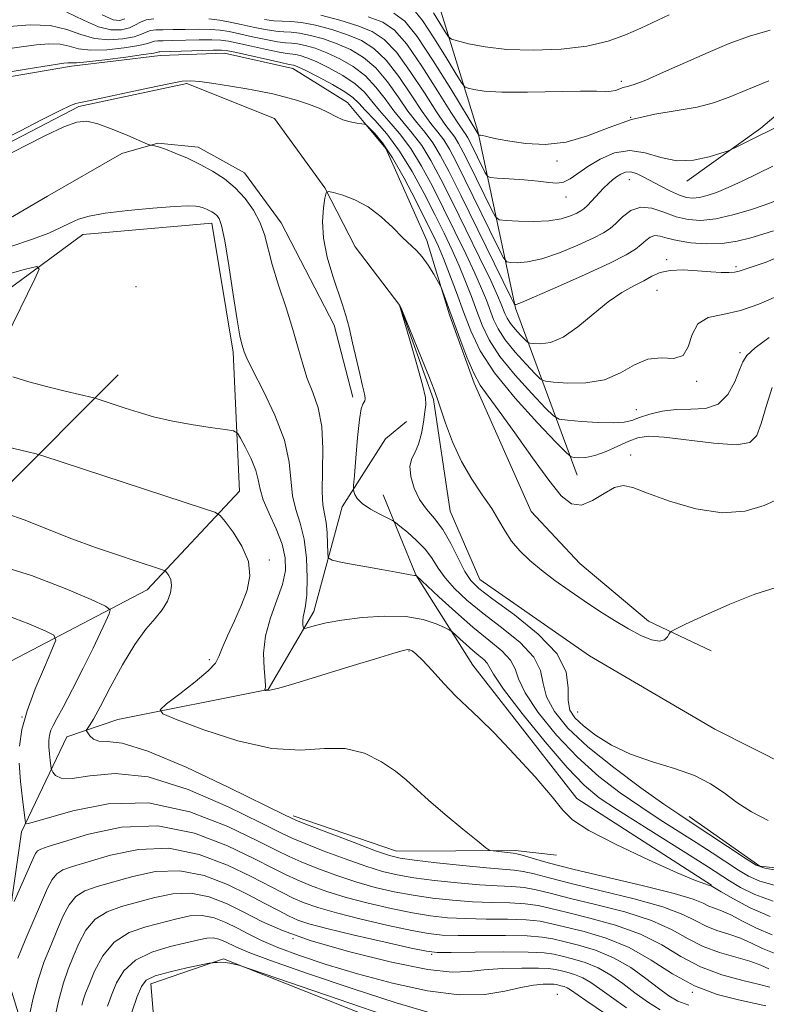
# Model space of a CAD drawing. Extents: x 2069800 to 2072700, y 309800 to 312700.
# Drawn here: x 2071589 to 2071719, y 312219 to 312390 of the extents above; entities that cross this region are included whole.
import ezdxf

# ---------------------------------------------------------------- set-up
doc = ezdxf.new("R2010")
doc.units = 0
doc.header["$MEASUREMENT"] = 0
doc.linetypes.add('rvrstm', pattern=[117.1, 50, -3.9, 0.5, -3.9, 0.5, -3.9, 0.5, -3.9, 50])
for name, color, linetype, lineweight in [('BREAKLINE DTM HARD', 7, 'Continuous', 0), ('CONTOUR INDEX', 41, 'Continuous', 13), ('CONTOUR INTERMEDIATE', 44, 'Continuous', 0), ('SPOT ELEVATION DTM', 2, 'Continuous', 13), ('STREAM - RIVER SINGLE LINE', 142, 'rvrstm', 0)]:
    doc.layers.add(name, color=color, linetype=linetype, lineweight=lineweight)

msp = doc.modelspace()

# ---------------------------------------------------------------- linework, layer by layer
at = {"layer": 'BREAKLINE DTM HARD', "extrusion": (0.009467719787721969, 0.2107177119744781, 0.9775011039084623), "elevation": 86477.33272791945, "flags": 128}
msp.add_lwpolyline([(-2055562.910539837, -395611.4310263615), (-2055552.327600102, -395626.9811867001), (-2055546.027620384, -395640.9668491998)], dxfattribs=at)
at = {"layer": 'BREAKLINE DTM HARD', "extrusion": (-0.01106111854974251, 0.006036566688539112, 0.9999206026075488), "elevation": -19944.70983097384, "flags": 128}
msp.add_lwpolyline([(2071552.903250315, 312404.2096489935), (2071570.985905061, 312381.0192264586), (2071594.39834434, 312365.9389516924)], dxfattribs=at)
at = {"layer": 'BREAKLINE DTM HARD'}
for points in [[(2071685.78, 312311.1, 1081.06), (2071675.04, 312340.13, 1089.83), (2071668.51, 312370.88, 1098.18), (2071660.75, 312396.14, 1104.17), (2071645.9, 312409.11, 1108.18), (2071627.29, 312417.42, 1110.62), (2071603.96, 312437.09, 1111.68), (2071574.75, 312453.35, 1114.72), (2071525.81, 312454.71, 1115.52), (2071492.01, 312462.92, 1116.82), (2071456.16, 312462.68, 1117.29), (2071427.92, 312459.96, 1116.74), (2071402.58, 312464.43, 1116.82)], [(2071814.09, 312430.06, 1104.23), (2071796.31, 312424.7, 1104.16), (2071776.1, 312416.18, 1103.13), (2071764.61, 312409.46, 1101.6), (2071751.74, 312400.64, 1100), (2071739.58, 312390.08, 1098.96), (2071730.54, 312382.33, 1097.61), (2071717.69, 312371.41, 1096.33), (2071704.82, 312362.24, 1095.54)], [(2071577.38, 312377.54, 1083.25), (2071587.49, 312380.4, 1083.53), (2071597.96, 312382.22, 1083.64), (2071613.33, 312384.07, 1083.35), (2071624.51, 312384.49, 1083.35), (2071636.41, 312381.78, 1083.35), (2071645.88, 312375.9, 1082.57), (2071652.57, 312367.91, 1081.36), (2071659.67, 312351.88, 1080.47), (2071663.6, 312338.98, 1079.72), (2071667.87, 312327.12, 1079.79), (2071677.81, 312304.82, 1078.79), (2071686.25, 312295.79, 1078.69), (2071698.2, 312285.74, 1078.44), (2071709.07, 312280.57, 1077.16)], [(2071579.17, 312351.1, 1082.92), (2071593.79, 312359.59, 1082.89), (2071606.67, 312367.01, 1082.43), (2071612.95, 312368.8, 1081.89), (2071619.95, 312368.15, 1081.29), (2071628.01, 312363.66, 1081.18), (2071634.36, 312354.97, 1081.14), (2071643.57, 312337.21, 1080.54), (2071646.79, 312324.65, 1080.43)], [(2071705.21, 312251.81, 1079.44), (2071717.5, 312243.16, 1079.8), (2071739.18, 312240.86, 1079.16), (2071752.08, 312245.14, 1078.8), (2071762.15, 312254.64, 1077.98), (2071777.07, 312270.46, 1076.31), (2071781.92, 312276.44, 1076.24), (2071798.26, 312289.83, 1073.28), (2071808.97, 312307.02, 1073.03), (2071830.84, 312329.88, 1071.4), (2071841.58, 312343.58, 1070.68), (2071850.57, 312358.32, 1069.9)], [(2071519.02, 312119.37, 1129.17), (2071528.49, 312177.7, 1120.73), (2071554.96, 312240.62, 1109.79), (2071579.82, 312274.84, 1097.39), (2071611.09, 312291.18, 1090.67), (2071627.1, 312308.32, 1087.23), (2071626.05, 312332.51, 1084.39), (2071622.31, 312354.9, 1084.56), (2071599.92, 312352.95, 1084.56), (2071570.48, 312331.25, 1090.5), (2071541.04, 312311.33, 1094.64), (2071500.77, 312302.1, 1095.67), (2071472.01, 312313.56, 1095.32)], [(2071606.04, 312328.56, 1085.17), (2071585.61, 312308.06, 1089.36), (2071569.22, 312298.55, 1091.58), (2071538.17, 312284.24, 1096.84)], [(2071498.8, 311960.44, 1145.91), (2071519.28, 311988, 1138.74), (2071545.26, 312013.9, 1134.39), (2071559.47, 312032.97, 1130.05), (2071562.68, 312058.3, 1124.94), (2071560.3, 312097.94, 1115.88), (2071564.31, 312129.18, 1111.32), (2071572.19, 312149.47, 1108.83), (2071584.71, 312169.8, 1105.25), (2071594.31, 312185.05, 1102.93), (2071593.35, 312202.34, 1102.46), (2071586.02, 312226.33, 1097.15), (2071589.24, 312249.13, 1094.32), (2071597.15, 312265.63, 1090.78), (2071605.98, 312268.65, 1088.71), (2071632.1, 312273.88, 1085.93), (2071640.02, 312287.43, 1083.44), (2071644.96, 312305.6, 1080.53), (2071652.48, 312317.46, 1078.46), (2071656.14, 312320.46, 1078.46)], [(2071525.73, 311961.49, 1155.97), (2071570.96, 312009.03, 1146.56), (2071580.34, 312057.6, 1138.67), (2071580.42, 312108.64, 1129.39), (2071591.57, 312144.57, 1122.18), (2071611.21, 312172.11, 1116.7), (2071614.01, 312195.75, 1113.75), (2071611.72, 312222.73, 1108.68), (2071624.34, 312227.03, 1107.88), (2071677.63, 312205.88, 1110.08), (2071706.83, 312191.31, 1111.22), (2071742.67, 312192.82, 1109.7), (2071767.55, 312197.62, 1106.62), (2071795.01, 312223.19, 1102.78), (2071812.03, 312264.21, 1095.61), (2071826.57, 312296.79, 1091.26), (2071854.82, 312299.51, 1089.32), (2071879.32, 312293.34, 1089.83), (2071907.68, 312278.77, 1090.67), (2071934.8, 312260.39, 1092.32), (2071972.77, 312258.12, 1091.73), (2071993.02, 312257.83, 1090.8)], [(2071636.44, 312251.92, 1089.64), (2071654.41, 312245.76, 1089.21), (2071675.03, 312245.9, 1087.66), (2071682.2, 312245.05, 1086.54)]]:
    msp.add_polyline3d(points, dxfattribs=at)
at = {"layer": 'CONTOUR INDEX', "flags": 128}
for points, elevation in [([(2071597.146, 312391.574), (2071600.044, 312390.208), (2071602.608, 312389.063), (2071604.803, 312388.537), (2071606.611, 312388.546), (2071608.016, 312388.886), (2071609.048, 312389.366), (2071609.928, 312389.854), (2071610.927, 312390.231), (2071612.255, 312390.411)], 1090), ([(2071657.418, 312391.976), (2071658.924, 312390.125), (2071660.895, 312387.133), (2071663.025, 312383.712), (2071664.773, 312380.835), (2071665.769, 312379.223), (2071666.305, 312378.584), (2071666.841, 312378.367), (2071667.823, 312378.135), (2071669.651, 312377.882), (2071672.71, 312377.714), (2071677.135, 312377.702), (2071686.341, 312377.846), (2071689.153, 312377.834), (2071690.756, 312377.801), (2071691.696, 312377.837), (2071692.436, 312378.002), (2071693.763, 312378.472), (2071694.509, 312378.664), (2071695.69, 312379.017), (2071697.707, 312379.788), (2071700.803, 312381.137), (2071704.588, 312382.844), (2071708.516, 312384.592), (2071712.174, 312386.123), (2071715.691, 312387.406), (2071719.333, 312388.47)], 1100), ([(2071621.817, 312390.404), (2071623.675, 312390.195), (2071625.496, 312389.868), (2071627.417, 312389.452), (2071629.512, 312388.987), (2071631.594, 312388.558), (2071633.418, 312388.261), (2071634.833, 312388.149), (2071636.091, 312388.099), (2071637.544, 312387.947), (2071639.45, 312387.559), (2071641.696, 312386.937), (2071644.076, 312386.113), (2071646.415, 312385.087), (2071648.664, 312383.732), (2071650.803, 312381.888), (2071652.814, 312379.489), (2071654.682, 312376.852), (2071656.393, 312374.39), (2071657.941, 312372.393), (2071659.358, 312370.666), (2071660.685, 312368.893), (2071662.001, 312366.744), (2071663.538, 312363.836), (2071665.562, 312359.768), (2071674.392, 312341.81), (2071674.862, 312340.887), (2071674.975, 312340.752), (2071675.176, 312340.798), (2071676.086, 312341.148), (2071678.37, 312342.11), (2071682.37, 312343.851), (2071687.145, 312345.982), (2071691.436, 312347.974), (2071694.28, 312349.422), (2071695.922, 312350.422), (2071696.906, 312351.196), (2071697.697, 312351.905), (2071698.452, 312352.469), (2071699.249, 312352.75), (2071700.184, 312352.66), (2071701.428, 312352.316), (2071703.166, 312351.885), (2071705.505, 312351.521), (2071708.218, 312351.328), (2071710.994, 312351.397), (2071713.577, 312351.776), (2071715.92, 312352.359), (2071718.03, 312352.996), (2071719.912, 312353.585)], 1090), ([(2071720.936, 312242.371), (2071718.373, 312242.824), (2071716.897, 312243.341), (2071715.333, 312244.307), (2071705.22, 312250.97), (2071703.433, 312252.168), (2071700.853, 312253.956), (2071696.869, 312256.782), (2071692.14, 312260.284), (2071687.645, 312263.897), (2071684.179, 312267.16), (2071681.821, 312270.038), (2071680.467, 312272.599), (2071679.9, 312274.928), (2071679.433, 312277.176), (2071678.266, 312279.51), (2071675.852, 312282.039), (2071672.654, 312284.642), (2071669.387, 312287.142), (2071666.639, 312289.399), (2071664.48, 312291.423), (2071662.851, 312293.264), (2071661.651, 312294.974), (2071660.612, 312296.603), (2071659.425, 312298.203), (2071657.895, 312299.788), (2071656.287, 312301.207), (2071654.983, 312302.269), (2071654.221, 312302.866), (2071653.674, 312303.219), (2071651.505, 312304.329), (2071649.875, 312305.232), (2071648.444, 312306.184), (2071647.562, 312307.047), (2071647.14, 312307.753), (2071646.98, 312308.255), (2071646.921, 312308.613), (2071646.946, 312309.336), (2071647.077, 312311.044), (2071647.322, 312314.079), (2071647.64, 312317.674), (2071647.974, 312320.782), (2071648.278, 312322.619), (2071648.536, 312323.442), (2071648.741, 312323.769), (2071648.884, 312324.043), (2071648.946, 312324.406), (2071648.905, 312324.926), (2071648.741, 312325.693), (2071648.444, 312326.89), (2071648.002, 312328.724), (2071646.777, 312334.146), (2071646.155, 312336.789), (2071645.607, 312338.855), (2071645.034, 312340.7), (2071643.332, 312345.71), (2071642.364, 312348.992), (2071641.692, 312352.289), (2071641.524, 312355.225), (2071641.7, 312357.608), (2071641.971, 312359.288), (2071642.182, 312360.176), (2071642.565, 312360.423), (2071643.449, 312360.241), (2071645.055, 312359.788), (2071647.174, 312359.001), (2071649.488, 312357.765), (2071651.718, 312356.046), (2071653.732, 312354.144), (2071655.436, 312352.439), (2071657.876, 312350.178), (2071658.883, 312349.053), (2071659.908, 312347.591), (2071660.854, 312346.045), (2071661.978, 312344.06), (2071662.2, 312343.596), (2071662.43, 312342.999), (2071663.448, 312340.239), (2071665.391, 312334.855), (2071666.603, 312331.653), (2071667.805, 312328.842), (2071668.945, 312326.765), (2071670.302, 312324.838), (2071672.234, 312322.241), (2071674.944, 312318.452), (2071678.008, 312314.131), (2071680.843, 312310.232), (2071683.028, 312307.535), (2071684.787, 312306.123), (2071686.506, 312305.901), (2071688.458, 312306.688), (2071690.479, 312307.93), (2071692.294, 312308.986), (2071693.786, 312309.338), (2071695.464, 312308.97), (2071697.995, 312307.993), (2071701.808, 312306.593), (2071706.386, 312305.255), (2071710.975, 312304.544), (2071714.957, 312304.847), (2071718.248, 312305.85), (2071720.901, 312307.066)], 1080), ([(2071719.989, 312228.019), (2071717.995, 312228.855), (2071716.076, 312229.789), (2071714.132, 312230.659), (2071712.1, 312231.358), (2071710.068, 312231.989), (2071708.162, 312232.706), (2071706.366, 312233.632), (2071704.107, 312234.764), (2071700.671, 312236.065), (2071695.664, 312237.482), (2071689.954, 312238.885), (2071684.73, 312240.132), (2071680.905, 312241.103), (2071678.289, 312241.796), (2071676.421, 312242.237), (2071674.811, 312242.471), (2071670.021, 312242.857), (2071665.913, 312243.262), (2071661.374, 312243.755), (2071657.502, 312244.204), (2071655.023, 312244.546), (2071653.157, 312244.997), (2071650.747, 312245.842), (2071647.025, 312247.243), (2071639.209, 312250.24), (2071637.003, 312251.116), (2071634.963, 312252.052), (2071625.267, 312256.842), (2071617.88, 312260.335), (2071611.199, 312263.165), (2071606.722, 312264.518), (2071604.143, 312264.837), (2071602.703, 312264.877), (2071601.759, 312265.226), (2071601.131, 312265.797), (2071600.753, 312266.334), (2071600.568, 312266.651), (2071600.559, 312266.85), (2071600.718, 312267.098), (2071601.066, 312267.605), (2071601.743, 312268.731), (2071602.917, 312270.874), (2071604.674, 312274.223), (2071606.782, 312278.124), (2071608.927, 312281.712), (2071610.841, 312284.334), (2071612.448, 312286.195), (2071613.717, 312287.708), (2071614.622, 312289.2), (2071615.161, 312290.643), (2071615.334, 312291.918), (2071615.172, 312292.93), (2071614.828, 312293.671), (2071614.487, 312294.156), (2071614.268, 312294.419), (2071614.034, 312294.565), (2071613.586, 312294.721), (2071609.028, 312296.211), (2071605.904, 312297.244), (2071602.119, 312298.546), (2071597.976, 312300.067), (2071593.784, 312301.72), (2071589.876, 312303.274), (2071586.59, 312304.463)], 1090), ([(2071700.211, 312218.206), (2071698, 312219.596), (2071695.824, 312221.145), (2071693.711, 312222.735), (2071691.606, 312224.231), (2071689.431, 312225.495), (2071687.161, 312226.426), (2071684.986, 312227.074), (2071683.148, 312227.529), (2071681.711, 312227.864), (2071680.023, 312228.093), (2071677.252, 312228.215), (2071672.929, 312228.238), (2071668.036, 312228.201), (2071663.915, 312228.151), (2071661.439, 312228.156), (2071659.602, 312228.361), (2071656.927, 312228.93), (2071652.426, 312229.949), (2071647.061, 312231.182), (2071642.285, 312232.317), (2071639.17, 312233.13), (2071637.265, 312233.766), (2071635.742, 312234.464), (2071633.896, 312235.421), (2071631.532, 312236.672), (2071628.58, 312238.214), (2071625.016, 312239.964), (2071621.011, 312241.511), (2071616.78, 312242.368), (2071612.549, 312242.211), (2071608.573, 312241.381), (2071602.375, 312239.6), (2071600.284, 312238.864), (2071598.712, 312237.887), (2071597.516, 312236.434), (2071596.515, 312234.511), (2071595.516, 312232.18), (2071594.384, 312229.505), (2071593.208, 312226.562), (2071592.134, 312223.426), (2071591.28, 312220.229), (2071590.66, 312217.331)], 1100)]:
    msp.add_lwpolyline(points, dxfattribs=dict(at, elevation=elevation))
at = {"layer": 'CONTOUR INTERMEDIATE', "flags": 128}
for points, elevation in [([(2071603.274, 312391.107), (2071605.159, 312390.28), (2071606.357, 312390.132), (2071607.2, 312390.44)], 1092), ([(2071653.915, 312391.406), (2071655.864, 312390.001), (2071657.966, 312387.376), (2071660.78, 312383.121), (2071663.812, 312378.256), (2071668.503, 312370.518), (2071668.644, 312370.24), (2071668.69, 312370.218), (2071668.979, 312370.193), (2071669.325, 312370.142), (2071669.885, 312370.027), (2071670.746, 312369.824), (2071672.08, 312369.533), (2071674.084, 312369.16), (2071676.871, 312368.761), (2071680.232, 312368.594), (2071683.877, 312368.971), (2071687.576, 312370.069), (2071691.336, 312371.547), (2071695.226, 312372.931), (2071699.249, 312373.868), (2071703.154, 312374.496), (2071706.622, 312375.071), (2071709.485, 312375.817), (2071712.171, 312376.809), (2071715.256, 312378.088), (2071719.089, 312379.636)], 1098), ([(2071660.826, 312391.453), (2071661.934, 312389.672), (2071662.844, 312388.175), (2071663.402, 312387.326), (2071663.963, 312386.916), (2071665.006, 312386.595), (2071666.929, 312386.103), (2071669.793, 312385.542), (2071673.573, 312385.107), (2071678.148, 312384.962), (2071682.993, 312385.149), (2071687.484, 312385.679), (2071691.155, 312386.54), (2071694.161, 312387.632), (2071696.817, 312388.83), (2071701.771, 312391.136)], 1102), ([(2071631.494, 312390.29), (2071633.114, 312390.075), (2071634.535, 312390.024), (2071636.017, 312389.995), (2071637.885, 312389.801), (2071640.346, 312389.307), (2071643.137, 312388.565), (2071645.88, 312387.674), (2071648.29, 312386.667), (2071650.464, 312385.299), (2071652.593, 312383.26), (2071654.805, 312380.397), (2071656.965, 312377.203), (2071658.871, 312374.332), (2071660.382, 312372.26), (2071661.578, 312370.748), (2071662.598, 312369.379), (2071663.593, 312367.756), (2071664.753, 312365.558), (2071666.283, 312362.485), (2071672.023, 312350.809), (2071672.984, 312348.916), (2071673.551, 312348.205), (2071674.208, 312348.069), (2071675.37, 312348.034), (2071677.156, 312348.178), (2071679.615, 312348.714), (2071682.684, 312349.764), (2071685.871, 312351.078), (2071688.573, 312352.316), (2071690.363, 312353.238), (2071691.519, 312354.007), (2071692.495, 312354.886), (2071693.666, 312356.022), (2071695.106, 312357.101), (2071696.812, 312357.691), (2071698.761, 312357.505), (2071700.854, 312356.815), (2071702.976, 312356.038), (2071705.064, 312355.527), (2071707.28, 312355.386), (2071709.84, 312355.659), (2071712.837, 312356.341), (2071715.875, 312357.233), (2071718.437, 312358.091), (2071720.145, 312358.724)], 1092), ([(2071641.242, 312391.055), (2071644.579, 312390.192), (2071647.684, 312389.235), (2071650.165, 312388.246), (2071652.264, 312386.867), (2071654.384, 312384.632), (2071656.797, 312381.305), (2071659.247, 312377.554), (2071661.35, 312374.275), (2071662.822, 312372.127), (2071664.511, 312369.865), (2071665.184, 312368.767), (2071665.969, 312367.28), (2071667.004, 312365.202), (2071670.886, 312357.305), (2071671.576, 312356.022), (2071672.239, 312355.524), (2071673.442, 312355.386), (2071675.564, 312355.271), (2071678.226, 312355.209), (2071680.86, 312355.319), (2071682.999, 312355.676), (2071684.597, 312356.173), (2071685.711, 312356.658), (2071686.427, 312357.034), (2071686.962, 312357.424), (2071687.563, 312358.007), (2071690.372, 312360.978), (2071691.203, 312361.805), (2071691.926, 312362.456), (2071692.619, 312362.995), (2071693.35, 312363.457), (2071694.15, 312363.767), (2071695.045, 312363.819), (2071696.061, 312363.539), (2071697.247, 312362.978), (2071700.29, 312361.337), (2071701.986, 312360.484), (2071703.531, 312359.798), (2071704.782, 312359.395), (2071705.872, 312359.268), (2071707.004, 312359.377), (2071708.355, 312359.698), (2071710.01, 312360.257), (2071712.028, 312361.095), (2071714.43, 312362.218), (2071719.792, 312364.824)], 1094), ([(2071649.488, 312390.797), (2071652.04, 312389.826), (2071654.064, 312388.434), (2071656.175, 312386.004), (2071658.788, 312382.213), (2071661.53, 312377.905), (2071663.828, 312374.217), (2071665.263, 312371.995), (2071666.017, 312370.912), (2071666.425, 312370.35), (2071666.775, 312369.778), (2071667.185, 312369.003), (2071669.749, 312363.8), (2071670.138, 312363.129), (2071670.687, 312362.857), (2071671.866, 312362.752), (2071673.965, 312362.62), (2071676.552, 312362.434), (2071679.013, 312362.205), (2071680.879, 312361.971), (2071682.261, 312361.865), (2071683.412, 312362.048), (2071684.573, 312362.637), (2071687.623, 312364.764), (2071689.782, 312366.057), (2071692.276, 312367.115), (2071694.923, 312367.548), (2071697.584, 312367.139), (2071700.287, 312366.338), (2071703.101, 312365.768), (2071706.013, 312365.88), (2071708.695, 312366.445), (2071710.734, 312367.065), (2071711.881, 312367.445), (2071712.537, 312367.705), (2071713.263, 312368.067), (2071717.311, 312370.124), (2071720.907, 312371.86)], 1096), ([(2071587.132, 312389.119), (2071590.741, 312389.367), (2071594.261, 312389.247), (2071597.15, 312388.601), (2071599.589, 312387.723), (2071601.941, 312387.019), (2071604.447, 312386.794), (2071606.865, 312386.96), (2071608.832, 312387.332), (2071610.104, 312387.742), (2071610.922, 312388.111), (2071611.65, 312388.378), (2071612.599, 312388.505), (2071613.888, 312388.541), (2071615.588, 312388.555), (2071617.701, 312388.597), (2071619.969, 312388.632), (2071622.067, 312388.605), (2071623.782, 312388.468), (2071625.355, 312388.209), (2071627.139, 312387.823), (2071629.355, 312387.327), (2071631.695, 312386.826), (2071633.721, 312386.448), (2071635.13, 312386.274), (2071636.165, 312386.204), (2071637.203, 312386.092), (2071638.554, 312385.812), (2071640.255, 312385.31), (2071642.272, 312384.552), (2071644.541, 312383.508), (2071646.864, 312382.165), (2071649.012, 312380.516), (2071650.822, 312378.581), (2071652.4, 312376.501), (2071653.915, 312374.448), (2071655.5, 312372.525), (2071657.138, 312370.584), (2071658.772, 312368.407), (2071660.383, 312365.789), (2071662.103, 312362.56), (2071664.102, 312358.557), (2071666.45, 312353.792), (2071668.812, 312348.961), (2071670.756, 312344.932), (2071671.966, 312342.336), (2071672.602, 312340.867), (2071673.233, 312339.208), (2071673.615, 312338.407), (2071674.197, 312337.505), (2071675.031, 312336.477), (2071675.94, 312335.474), (2071676.69, 312334.687), (2071677.14, 312334.252), (2071677.534, 312334.072), (2071678.208, 312333.993), (2071679.429, 312333.945), (2071681.177, 312334.199), (2071683.364, 312335.109), (2071685.879, 312336.878), (2071688.539, 312339.106), (2071691.145, 312341.24), (2071693.521, 312342.853), (2071695.6, 312344.013), (2071697.343, 312344.914), (2071698.775, 312345.7), (2071700.18, 312346.329), (2071701.907, 312346.706), (2071704.177, 312346.78), (2071706.688, 312346.655), (2071709.012, 312346.475), (2071710.814, 312346.36), (2071712.138, 312346.338), (2071713.124, 312346.415), (2071713.947, 312346.602), (2071718.628, 312348.147), (2071721.349, 312349.296)], 1088), ([(2071587.645, 312385.352), (2071589.676, 312385.642), (2071591.858, 312385.918), (2071594.022, 312386.084), (2071595.958, 312386.023), (2071597.565, 312385.68), (2071599.185, 312385.245), (2071601.274, 312384.974), (2071604.091, 312385.05), (2071607.119, 312385.374), (2071609.648, 312385.777), (2071611.16, 312386.118), (2071612.372, 312386.525), (2071612.943, 312386.599), (2071613.886, 312386.627), (2071615.418, 312386.656), (2071620.111, 312386.782), (2071622.316, 312386.805), (2071623.889, 312386.741), (2071625.215, 312386.551), (2071626.862, 312386.195), (2071629.198, 312385.668), (2071631.796, 312385.095), (2071634.025, 312384.634), (2071635.428, 312384.399), (2071636.862, 312384.237), (2071637.659, 312384.064), (2071638.814, 312383.682), (2071640.468, 312382.99), (2071642.666, 312381.928), (2071645.063, 312380.598), (2071647.221, 312379.143), (2071648.831, 312377.673), (2071650.117, 312376.151), (2071651.436, 312374.505), (2071653.06, 312372.658), (2071654.918, 312370.502), (2071656.859, 312367.921), (2071658.761, 312364.839), (2071660.648, 312361.325), (2071662.573, 312357.486), (2071664.553, 312353.472), (2071666.434, 312349.594), (2071668.023, 312346.21), (2071669.185, 312343.571), (2071670.01, 312341.525), (2071671.257, 312338.201), (2071672.057, 312336.523), (2071673.276, 312334.636), (2071675.022, 312332.486), (2071676.924, 312330.385), (2071678.493, 312328.738), (2071679.435, 312327.827), (2071680.259, 312327.45), (2071681.67, 312327.285), (2071684.153, 312327.114), (2071687.307, 312327.144), (2071690.51, 312327.687), (2071693.282, 312328.9), (2071695.714, 312330.313), (2071698.04, 312331.303), (2071700.398, 312331.482), (2071702.553, 312331.412), (2071704.172, 312331.89), (2071705.084, 312333.45), (2071705.738, 312335.562), (2071706.743, 312337.434), (2071708.565, 312338.493), (2071711.107, 312339.069), (2071714.129, 312339.711), (2071717.362, 312340.817), (2071720.408, 312342.168)], 1086), ([(2071586.944, 312381.149), (2071590.075, 312381.703), (2071592.943, 312382.168), (2071596.584, 312382.716), (2071597.304, 312382.801), (2071597.655, 312382.8), (2071597.979, 312382.758), (2071598.782, 312382.767), (2071600.608, 312382.93), (2071603.735, 312383.307), (2071607.373, 312383.789), (2071610.464, 312384.223), (2071612.216, 312384.494), (2071612.911, 312384.624), (2071613.095, 312384.672), (2071613.287, 312384.692), (2071622.566, 312385.005), (2071623.997, 312385.014), (2071625.074, 312384.893), (2071626.584, 312384.567), (2071634.328, 312382.821), (2071635.726, 312382.523), (2071636.521, 312382.383), (2071636.763, 312382.316), (2071637.373, 312382.055), (2071638.664, 312381.429), (2071640.791, 312380.348), (2071643.263, 312379.031), (2071645.43, 312377.771), (2071646.84, 312376.765), (2071647.835, 312375.8), (2071648.958, 312374.563), (2071650.619, 312372.791), (2071652.699, 312370.42), (2071654.945, 312367.435), (2071657.14, 312363.889), (2071659.192, 312360.09), (2071661.044, 312356.416), (2071662.655, 312353.151), (2071664.055, 312350.228), (2071665.29, 312347.488), (2071666.403, 312344.806), (2071667.418, 312342.183), (2071668.353, 312339.649), (2071669.282, 312337.194), (2071670.5, 312334.64), (2071672.355, 312331.767), (2071675.012, 312328.494), (2071677.908, 312325.296), (2071680.296, 312322.789), (2071681.692, 312321.406), (2071682.676, 312320.856), (2071684.091, 312320.667), (2071686.513, 312320.466), (2071689.441, 312320.27), (2071692.108, 312320.192), (2071693.96, 312320.32), (2071695.298, 312320.646), (2071696.637, 312321.132), (2071698.386, 312321.72), (2071700.535, 312322.254), (2071702.969, 312322.556), (2071705.552, 312322.563), (2071708.065, 312322.681), (2071710.266, 312323.433), (2071711.966, 312325.146), (2071713.187, 312327.357), (2071714.001, 312329.408), (2071714.554, 312330.834), (2071715.281, 312331.94), (2071716.689, 312333.225), (2071719.108, 312335.055)], 1084), ([(2071585.891, 312369.407), (2071589.055, 312370.989), (2071592.712, 312372.849), (2071595.868, 312374.438), (2071597.782, 312375.346), (2071598.722, 312375.716), (2071599.209, 312375.827), (2071599.767, 312375.932), (2071600.93, 312376.173), (2071611.201, 312378.383), (2071614.87, 312379.155), (2071617.161, 312379.582), (2071618.651, 312379.682), (2071620.259, 312379.529), (2071622.663, 312379.195), (2071625.564, 312378.754), (2071628.423, 312378.28), (2071630.83, 312377.827), (2071632.905, 312377.369), (2071634.903, 312376.863), (2071637.001, 312376.274), (2071639.086, 312375.61), (2071640.972, 312374.888), (2071642.529, 312374.138), (2071643.85, 312373.436), (2071645.087, 312372.87), (2071646.339, 312372.504), (2071647.487, 312372.301), (2071648.357, 312372.203), (2071648.857, 312372.13), (2071649.211, 312371.935), (2071649.722, 312371.451), (2071650.637, 312370.498), (2071651.974, 312368.856), (2071653.695, 312366.292), (2071655.715, 312362.744), (2071657.762, 312358.831), (2071659.516, 312355.345), (2071660.758, 312352.83), (2071661.677, 312350.861), (2071662.557, 312348.766), (2071663.621, 312346.042), (2071664.825, 312342.841), (2071666.058, 312339.483), (2071667.307, 312336.186), (2071668.943, 312332.756), (2071671.434, 312328.898), (2071675.003, 312324.502), (2071678.893, 312320.208), (2071682.099, 312316.84), (2071683.902, 312314.988), (2071684.716, 312314.293), (2071685.24, 312314.159), (2071686.054, 312314.114), (2071687.268, 312314.19), (2071688.874, 312314.539), (2071690.82, 312315.253), (2071692.871, 312316.157), (2071694.747, 312317.016), (2071696.332, 312317.621), (2071698.156, 312317.884), (2071700.914, 312317.748), (2071709.548, 312316.65), (2071713.431, 312316.396), (2071715.793, 312316.808), (2071717.007, 312318.022), (2071717.748, 312320.121), (2071718.585, 312323.071), (2071719.657, 312326.368)], 1082), ([(2071720.389, 312239.723), (2071717.508, 312240.524), (2071715.539, 312241.396), (2071713.79, 312242.468), (2071709.216, 312245.453), (2071706.436, 312247.247), (2071700.223, 312251.21), (2071696.822, 312253.444), (2071693.248, 312255.916), (2071689.562, 312258.752), (2071685.834, 312262.091), (2071682.194, 312265.953), (2071679.016, 312269.873), (2071676.729, 312273.267), (2071675.57, 312275.719), (2071674.983, 312277.482), (2071674.218, 312278.98), (2071672.684, 312280.583), (2071670.428, 312282.455), (2071667.655, 312284.708), (2071664.619, 312287.35), (2071661.757, 312289.963), (2071657.801, 312293.654), (2071657.699, 312293.67), (2071657.521, 312293.686), (2071656.785, 312293.8), (2071654.96, 312294.118), (2071651.786, 312294.695), (2071644.952, 312295.96), (2071643.201, 312296.329), (2071642.552, 312296.764), (2071642.449, 312297.635), (2071642.421, 312299.179), (2071642.34, 312301.085), (2071642.165, 312302.905), (2071641.882, 312304.373), (2071641.602, 312305.938), (2071641.463, 312308.228), (2071641.618, 312315.676), (2071641.431, 312319.58), (2071640.79, 312322.795), (2071639.863, 312325.461), (2071638.907, 312327.895), (2071638.101, 312330.395), (2071637.331, 312333.172), (2071636.405, 312336.417), (2071635.208, 312340.207), (2071633.924, 312344.151), (2071632.817, 312347.748), (2071631.44, 312352.962), (2071630.685, 312355.062), (2071629.562, 312357.161), (2071628.099, 312359.204), (2071626.383, 312361.061), (2071624.494, 312362.636), (2071622.461, 312363.971), (2071620.302, 312365.142), (2071618.073, 312366.202), (2071615.975, 312367.102), (2071614.246, 312367.77), (2071613.061, 312368.16), (2071612.342, 312368.339), (2071611.948, 312368.401), (2071611.689, 312368.453), (2071611.166, 312368.657), (2071607.726, 312370.137), (2071605.027, 312371.247), (2071602.504, 312372.177), (2071600.6, 312372.63), (2071598.861, 312372.482), (2071596.613, 312371.653), (2071593.426, 312370.154), (2071589.867, 312368.361), (2071586.751, 312366.743)], 1082), ([(2071719.842, 312237.075), (2071716.643, 312238.224), (2071714.181, 312239.452), (2071712.246, 312240.628), (2071708.588, 312242.972), (2071705.729, 312244.783), (2071697.012, 312250.253), (2071692.791, 312252.931), (2071689.628, 312255.051), (2071686.983, 312257.22), (2071684.023, 312260.286), (2071680.21, 312264.745), (2071676.21, 312269.708), (2071672.991, 312273.935), (2071671.239, 312276.51), (2071670.17, 312278.451), (2071669.58, 312279.067), (2071668.712, 312279.787), (2071667.646, 312280.654), (2071666.478, 312281.67), (2071665.377, 312282.675), (2071664.025, 312283.924), (2071663.565, 312284.223), (2071662.756, 312284.62), (2071661.267, 312285.281), (2071659.024, 312286.012), (2071656.016, 312286.53), (2071652.33, 312286.622), (2071648.437, 312286.371), (2071644.909, 312285.931), (2071642.199, 312285.443), (2071640.307, 312284.993), (2071638.497, 312284.475), (2071638.258, 312284.496), (2071638.194, 312284.733), (2071638.144, 312285.188), (2071638.122, 312285.799), (2071638.188, 312286.488), (2071638.373, 312287.256), (2071638.611, 312288.411), (2071638.809, 312290.337), (2071638.878, 312293.249), (2071638.747, 312296.686), (2071638.352, 312300.017), (2071637.679, 312302.777), (2071636.929, 312305.163), (2071636.357, 312307.539), (2071635.78, 312313.399), (2071634.936, 312317.175), (2071633.266, 312321.533), (2071631.223, 312325.845), (2071629.441, 312329.334), (2071628.4, 312331.447), (2071627.939, 312332.528), (2071627.74, 312333.148), (2071627.528, 312333.882), (2071627.205, 312335.335), (2071626.716, 312338.12), (2071626.038, 312342.525), (2071625.278, 312347.549), (2071624.572, 312351.867), (2071624.024, 312354.486), (2071623.592, 312355.728), (2071623.201, 312356.248), (2071622.788, 312356.592), (2071622.343, 312356.884), (2071621.871, 312357.141), (2071621.372, 312357.374), (2071620.836, 312357.58), (2071620.249, 312357.752), (2071619.513, 312357.876), (2071618.202, 312357.908), (2071615.806, 312357.8), (2071612.066, 312357.52), (2071607.733, 312357.113), (2071603.807, 312356.641), (2071601.036, 312356.146), (2071599.16, 312355.598), (2071597.665, 312354.945), (2071596.068, 312354.148), (2071594.016, 312353.204), (2071591.189, 312352.12), (2071587.388, 312350.879)], 1084), ([(2071586.53, 312334.949), (2071591.577, 312345.231), (2071592.32, 312346.932), (2071591.892, 312347.368), (2071589.926, 312346.914), (2071586.27, 312345.897)], 1086), ([(2071718.939, 312251.097), (2071716.04, 312252.616), (2071713.544, 312254.226), (2071711.298, 312255.876), (2071708.97, 312257.471), (2071706.184, 312258.907), (2071702.702, 312260.131), (2071698.84, 312261.298), (2071695.056, 312262.611), (2071691.734, 312264.204), (2071688.991, 312265.921), (2071686.869, 312267.536), (2071685.398, 312268.911), (2071684.53, 312270.271), (2071684.206, 312271.93), (2071684.23, 312274.137), (2071683.883, 312276.869), (2071682.315, 312280.039), (2071679.021, 312283.493), (2071674.888, 312286.822), (2071671.145, 312289.552), (2071668.719, 312291.392), (2071667.3, 312292.793), (2071666.275, 312294.392), (2071663.839, 312299.221), (2071662.428, 312301.652), (2071660.973, 312303.578), (2071659.581, 312305.206), (2071658.367, 312306.882), (2071657.44, 312308.843), (2071656.875, 312310.876), (2071656.737, 312312.658), (2071657.045, 312313.986), (2071657.623, 312315.135), (2071658.248, 312316.503), (2071658.741, 312318.344), (2071659.095, 312320.357), (2071659.347, 312322.097), (2071659.5, 312323.327), (2071659.417, 312324.638), (2071658.927, 312326.825), (2071657.951, 312330.359), (2071656.769, 312334.411), (2071654.894, 312340.691), (2071654.986, 312340.628), (2071655.043, 312340.517), (2071655.317, 312339.86), (2071660.145, 312328.023), (2071660.962, 312325.963), (2071661.484, 312324.525), (2071662.912, 312320.178), (2071664.127, 312316.898), (2071665.664, 312313.498), (2071667.46, 312310.407), (2071669.301, 312307.689), (2071670.934, 312305.315), (2071672.192, 312303.244), (2071673.255, 312301.393), (2071674.391, 312299.664), (2071675.818, 312297.975), (2071677.56, 312296.289), (2071679.595, 312294.581), (2071681.89, 312292.834), (2071684.38, 312291.058), (2071686.991, 312289.269), (2071689.644, 312287.498), (2071692.241, 312285.836), (2071694.678, 312284.386), (2071696.854, 312283.249), (2071698.679, 312282.511), (2071700.07, 312282.253), (2071700.975, 312282.496), (2071701.492, 312283.018), (2071701.756, 312283.538), (2071701.982, 312283.883), (2071702.719, 312284.318), (2071704.599, 312285.215), (2071708.003, 312286.799), (2071712.316, 312288.711), (2071716.67, 312290.442), (2071720.351, 312291.616)], 1078), ([(2071719.322, 312234.41), (2071715.836, 312235.888), (2071712.911, 312237.45), (2071710.798, 312238.723), (2071709.075, 312239.761), (2071708.942, 312239.8), (2071708.622, 312239.879), (2071707.93, 312240.07), (2071706.322, 312240.66), (2071703.166, 312241.99), (2071698.189, 312244.234), (2071692.56, 312246.908), (2071687.807, 312249.363), (2071684.989, 312251.182), (2071683.29, 312252.884), (2071681.425, 312255.221), (2071678.458, 312258.673), (2071674.851, 312262.64), (2071671.416, 312266.251), (2071668.76, 312268.874), (2071666.67, 312270.84), (2071664.728, 312272.72), (2071662.636, 312274.918), (2071660.585, 312277.155), (2071658.885, 312278.986), (2071657.765, 312280.083), (2071657.11, 312280.588), (2071656.722, 312280.759), (2071656.351, 312280.791), (2071655.539, 312280.622), (2071653.778, 312280.122), (2071650.748, 312279.217), (2071646.884, 312278.046), (2071635.997, 312274.696), (2071633.726, 312274.04), (2071632.397, 312273.728), (2071631.783, 312273.661), (2071631.566, 312273.701), (2071631.481, 312273.736), (2071631.465, 312273.76), (2071631.504, 312273.795), (2071631.574, 312273.909), (2071631.614, 312274.371), (2071631.555, 312275.495), (2071631.383, 312277.495), (2071631.317, 312280.169), (2071631.633, 312283.213), (2071632.493, 312286.345), (2071633.613, 312289.375), (2071634.594, 312292.137), (2071635.106, 312294.536), (2071635.079, 312296.775), (2071634.513, 312299.131), (2071633.468, 312301.774), (2071632.256, 312304.462), (2071631.25, 312306.85), (2071630.705, 312308.709), (2071630.387, 312310.288), (2071629.945, 312311.952), (2071629.135, 312313.936), (2071628.156, 312315.943), (2071627.315, 312317.543), (2071626.769, 312318.435), (2071626.072, 312318.83), (2071624.625, 312319.065), (2071622.034, 312319.418), (2071618.708, 312319.924), (2071615.258, 312320.556), (2071612.186, 312321.282), (2071609.548, 312322.041), (2071607.288, 312322.763), (2071602.208, 312324.426), (2071601.84, 312324.532), (2071596.859, 312325.726), (2071593.832, 312326.473), (2071590.557, 312327.337), (2071587.743, 312328.193)], 1086), ([(2071719.655, 312231.215), (2071716.915, 312232.372), (2071714.494, 312233.62), (2071712.465, 312234.691), (2071710.873, 312235.394), (2071709.636, 312235.843), (2071708.639, 312236.225), (2071707.645, 312236.713), (2071705.926, 312237.415), (2071702.627, 312238.42), (2071697.278, 312239.764), (2071685.047, 312242.652), (2071680.744, 312243.75), (2071677.943, 312244.536), (2071676.254, 312245.041), (2071675.291, 312245.306), (2071674.677, 312245.421), (2071671.195, 312245.793), (2071670.636, 312245.907), (2071669.937, 312246.349), (2071668.498, 312247.499), (2071665.948, 312249.574), (2071662.834, 312252.146), (2071659.929, 312254.626), (2071656.067, 312258.152), (2071654.21, 312259.669), (2071651.776, 312261.311), (2071648.81, 312262.768), (2071645.48, 312263.61), (2071641.871, 312263.605), (2071637.737, 312263.343), (2071632.752, 312263.613), (2071626.842, 312264.95), (2071620.956, 312266.86), (2071616.296, 312268.593), (2071613.798, 312269.624), (2071613.323, 312270.341), (2071614.462, 312271.36), (2071616.742, 312273.099), (2071619.417, 312275.2), (2071621.675, 312277.108), (2071622.937, 312278.45), (2071623.554, 312279.577), (2071624.11, 312281.025), (2071625.05, 312283.176), (2071626.258, 312285.811), (2071627.48, 312288.558), (2071628.46, 312291.135), (2071628.946, 312293.606), (2071628.683, 312296.123), (2071627.558, 312298.747), (2071626.013, 312301.182), (2071624.628, 312303.041), (2071623.754, 312304.086), (2071622.823, 312304.669), (2071621.037, 312305.291), (2071592.981, 312314.464), (2071591.783, 312314.812), (2071590.352, 312315.157), (2071580.559, 312317.464)], 1088), ([(2071719.075, 312225.339), (2071717.659, 312225.958), (2071715.799, 312226.627), (2071713.327, 312227.322), (2071710.501, 312228.134), (2071707.685, 312229.186), (2071705.086, 312230.551), (2071702.287, 312232.113), (2071698.716, 312233.711), (2071694.05, 312235.199), (2071688.971, 312236.514), (2071684.414, 312237.611), (2071681.066, 312238.455), (2071678.636, 312239.055), (2071676.587, 312239.432), (2071674.435, 312239.624), (2071671.911, 312239.743), (2071668.8, 312239.916), (2071665.019, 312240.241), (2071661.019, 312240.676), (2071657.387, 312241.149), (2071654.504, 312241.627), (2071651.938, 312242.234), (2071649.054, 312243.137), (2071645.454, 312244.421), (2071641.681, 312245.844), (2071638.516, 312247.085), (2071636.382, 312247.977), (2071634.277, 312248.976), (2071630.844, 312250.691), (2071625.178, 312253.453), (2071618.194, 312256.467), (2071611.26, 312258.655), (2071605.508, 312259.271), (2071601.119, 312258.88), (2071598.034, 312258.377), (2071596.148, 312258.447), (2071595.159, 312258.938), (2071594.714, 312259.487), (2071594.506, 312259.834), (2071594.407, 312260.134), (2071594.331, 312260.643), (2071594.217, 312261.541), (2071594.093, 312262.698), (2071594.014, 312263.906), (2071594.025, 312264.996), (2071594.142, 312265.951), (2071594.374, 312266.794), (2071594.755, 312267.619), (2071595.416, 312268.808), (2071596.514, 312270.816), (2071598.12, 312273.903), (2071599.963, 312277.549), (2071601.687, 312281.039), (2071603.007, 312283.79), (2071603.917, 312285.754), (2071604.484, 312287.013), (2071604.647, 312287.726), (2071603.839, 312288.365), (2071601.369, 312289.478), (2071596.836, 312291.405), (2071591.01, 312293.662), (2071584.952, 312295.556)], 1092), ([(2071588.917, 312264.011), (2071589.332, 312266.913), (2071590.234, 312270.171), (2071591.647, 312273.977), (2071593.231, 312277.757), (2071594.55, 312280.746), (2071595.203, 312282.426), (2071594.898, 312283.282), (2071593.373, 312284.047), (2071590.522, 312285.259), (2071586.858, 312286.678)], 1094), ([(2071719.242, 312222.127), (2071717.466, 312222.595), (2071714.554, 312223.285), (2071710.934, 312224.28), (2071707.208, 312225.667), (2071703.806, 312227.47), (2071700.468, 312229.463), (2071696.76, 312231.356), (2071692.436, 312232.917), (2071687.989, 312234.143), (2071684.098, 312235.091), (2071681.228, 312235.807), (2071678.983, 312236.315), (2071676.753, 312236.628), (2071674.059, 312236.778), (2071670.942, 312236.857), (2071667.578, 312236.975), (2071664.124, 312237.219), (2071660.665, 312237.597), (2071657.272, 312238.095), (2071653.984, 312238.707), (2071650.719, 312239.471), (2071647.362, 312240.432), (2071643.883, 312241.598), (2071640.577, 312242.825), (2071637.822, 312243.93), (2071635.76, 312244.838), (2071633.591, 312245.9), (2071630.278, 312247.572), (2071625.089, 312250.065), (2071618.507, 312252.598), (2071611.321, 312254.146), (2071604.305, 312254.008), (2071598.173, 312252.799), (2071591.134, 312250.728), (2071590.174, 312250.522), (2071589.995, 312250.559), (2071589.958, 312250.671), (2071589.884, 312251.166), (2071589.711, 312252.468), (2071589.408, 312254.839), (2071589.083, 312257.892), (2071588.874, 312261.081)], 1094), ([(2071718.541, 312218.87), (2071716.722, 312219.291), (2071713.798, 312219.897), (2071710.112, 312220.85), (2071706.169, 312222.339), (2071702.359, 312224.445), (2071698.628, 312226.819), (2071694.805, 312229.001), (2071690.822, 312230.634), (2071687.006, 312231.772), (2071681.389, 312233.159), (2071679.33, 312233.574), (2071676.919, 312233.824), (2071673.682, 312233.931), (2071669.973, 312233.972), (2071666.357, 312234.034), (2071663.229, 312234.198), (2071660.311, 312234.519), (2071657.157, 312235.04), (2071653.465, 312235.788), (2071649.5, 312236.708), (2071645.67, 312237.727), (2071642.312, 312238.775), (2071639.473, 312239.805), (2071637.129, 312240.775), (2071635.139, 312241.699), (2071632.905, 312242.824), (2071629.712, 312244.453), (2071625.057, 312246.695), (2071619.283, 312248.883), (2071612.943, 312250.154), (2071606.608, 312249.926), (2071600.918, 312248.737), (2071596.531, 312247.405), (2071593.894, 312246.567), (2071592.603, 312246.126), (2071592.042, 312245.805), (2071591.671, 312245.338), (2071591.261, 312244.511), (2071587.97, 312237.041)], 1096), ([(2071705.173, 312218.987), (2071703.289, 312219.701), (2071701.677, 312220.632), (2071699.928, 312221.925), (2071697.719, 312223.644), (2071695.077, 312225.532), (2071692.118, 312227.248), (2071688.992, 312228.53), (2071685.996, 312229.423), (2071683.465, 312230.05), (2071681.55, 312230.512), (2071679.676, 312230.834), (2071677.086, 312231.019), (2071673.306, 312231.085), (2071665.136, 312231.092), (2071662.334, 312231.177), (2071659.956, 312231.44), (2071657.042, 312231.985), (2071652.945, 312232.868), (2071648.28, 312233.945), (2071643.978, 312235.022), (2071640.741, 312235.952), (2071638.369, 312236.786), (2071636.435, 312237.619), (2071634.518, 312238.56), (2071629.146, 312241.334), (2071625.037, 312243.329), (2071620.147, 312245.197), (2071614.862, 312246.261), (2071609.578, 312246.068), (2071604.745, 312245.059), (2071600.824, 312243.896), (2071598.134, 312243.083), (2071596.443, 312242.495), (2071595.377, 312241.846), (2071594.583, 312240.861), (2071593.798, 312239.309), (2071589.883, 312230.273), (2071588.602, 312227.173)], 1098), ([(2071694.322, 312218.56), (2071691.719, 312220.365), (2071689.704, 312221.826), (2071688.135, 312222.931), (2071686.744, 312223.742), (2071685.33, 312224.322), (2071683.976, 312224.726), (2071682.832, 312225.009), (2071681.933, 312225.217), (2071680.853, 312225.359), (2071679.048, 312225.434), (2071676.187, 312225.437), (2071672.785, 312225.344), (2071669.566, 312225.127), (2071666.943, 312224.825), (2071664.086, 312224.728), (2071659.855, 312225.195), (2071653.555, 312226.458), (2071646.284, 312228.251), (2071639.585, 312230.185), (2071634.619, 312231.948), (2071631.014, 312233.554), (2071628.014, 312235.095), (2071624.996, 312236.598), (2071621.875, 312237.825), (2071618.699, 312238.475), (2071615.52, 312238.353), (2071612.401, 312237.703), (2071609.408, 312236.877), (2071606.615, 312236.117), (2071604.125, 312235.234), (2071602.047, 312233.928), (2071600.45, 312232.008), (2071599.232, 312229.713), (2071598.25, 312227.39), (2071597.374, 312225.237), (2071596.532, 312222.851), (2071595.665, 312219.679), (2071594.747, 312215.442)], 1102), ([(2071692.833, 312216.029), (2071687.263, 312219.822), (2071684.651, 312221.639), (2071684.057, 312221.989), (2071683.5, 312222.218), (2071682.966, 312222.377), (2071682.162, 312222.57), (2071681.736, 312222.626), (2071681.025, 312222.656), (2071679.85, 312222.641), (2071678.17, 312222.49), (2071675.98, 312222.095), (2071673.238, 312221.436), (2071669.751, 312220.85), (2071665.291, 312220.763), (2071659.771, 312221.477), (2071653.678, 312222.802), (2071647.642, 312224.423), (2071642.203, 312226.067), (2071637.553, 312227.626), (2071633.791, 312229.035), (2071630.943, 312230.253), (2071628.721, 312231.332), (2071626.764, 312232.352), (2071624.773, 312233.343), (2071622.713, 312234.154), (2071620.618, 312234.582), (2071618.491, 312234.496), (2071616.229, 312234.025), (2071610.856, 312232.634), (2071607.965, 312231.603), (2071605.382, 312229.969), (2071603.383, 312227.581), (2071601.949, 312224.915), (2071600.983, 312222.601), (2071600.385, 312221.083), (2071600.019, 312220.052), (2071599.745, 312219.011)], 1104), ([(2071660.646, 312217.567), (2071654.337, 312219.411), (2071646.703, 312221.879), (2071638.93, 312224.512), (2071632.533, 312226.762), (2071628.61, 312228.224), (2071626.597, 312229.069), (2071624.55, 312230.089), (2071623.552, 312230.482), (2071622.536, 312230.689), (2071621.462, 312230.639), (2071620.057, 312230.347), (2071615.108, 312229.181), (2071611.901, 312228.217), (2071609.038, 312226.835), (2071607.025, 312224.974), (2071605.732, 312222.852), (2071604.869, 312220.758), (2071604.179, 312218.845)], 1106), ([(2071652.389, 312217.285), (2071642.266, 312220.728), (2071629.194, 312225.207), (2071627.357, 312225.825), (2071626.789, 312225.986), (2071626.2, 312226.124), (2071625.433, 312226.28), (2071624.616, 312226.401), (2071623.863, 312226.447), (2071623.237, 312226.438), (2071622.789, 312226.41), (2071622.476, 312226.378), (2071621.877, 312226.267), (2071620.482, 312225.984), (2071618.002, 312225.468), (2071615.06, 312224.793), (2071612.499, 312224.069), (2071610.939, 312223.323), (2071610.075, 312222.26), (2071609.376, 312220.501), (2071608.429, 312217.792)], 1108)]:
    msp.add_lwpolyline(points, dxfattribs=dict(at, elevation=elevation))
at = {"layer": 'SPOT ELEVATION DTM'}
for p in [(2071693.47, 312379.58, 1100.4), (2071695.05, 312373.3, 1097.8), (2071682.29, 312365.71, 1097.6), (2071694.83, 312362.48, 1093.2), (2071683.85, 312359.48, 1095.3), (2071701.32, 312348.55, 1088.3), (2071713.37, 312347.38, 1088.3), (2071609.16, 312343.87, 1084), (2071699.64, 312343.23, 1087.1), (2071714.06, 312332.43, 1084.3), (2071706.53, 312327.44, 1085.8), (2071696.06, 312322.52, 1084.9), (2071695.08, 312314.64, 1080.4), (2071632.33, 312296.35, 1087.7), (2071656.59, 312280.55, 1086.1), (2071621.86, 312279.07, 1088.4), (2071685.89, 312269.93, 1076.9), (2071589.33, 312269.06, 1094), (2071636.41, 312230.56, 1102), (2071660.51, 312227.81, 1100.2), (2071682.31, 312220.85, 1105.3), (2071705.8, 312221.25, 1096)]:
    msp.add_point(p, dxfattribs=at)
at = {"layer": 'STREAM - RIVER SINGLE LINE'}
msp.add_polyline3d([(2071458.01, 312361.65, 1086), (2071471.62, 312354.23, 1085.68), (2071495.58, 312336.91, 1084.84), (2071508.53, 312329.97, 1084.29), (2071528.32, 312326.51, 1084.16), (2071543.98, 312329.55, 1083.43), (2071562.85, 312341.11, 1082.31), (2071571.43, 312352.93, 1081.84), (2071583.26, 312366.89, 1081.84), (2071599.22, 312375.17, 1081.84), (2071617.97, 312379.21, 1081.83), (2071633.2, 312373.11, 1080.9), (2071641.94, 312361.08, 1080.06), (2071647.24, 312350.82, 1078.86), (2071654.98, 312340.58, 1077.99), (2071660.81, 312324.29, 1077.81), (2071663.72, 312304.87, 1076.99), (2071668.86, 312292.98, 1076.99), (2071687.9, 312279.71, 1076.99), (2071709.71, 312266.95, 1076.53), (2071726.91, 312258.25, 1075.48)], dxfattribs=at)

doc.saveas('drawing.dxf')
